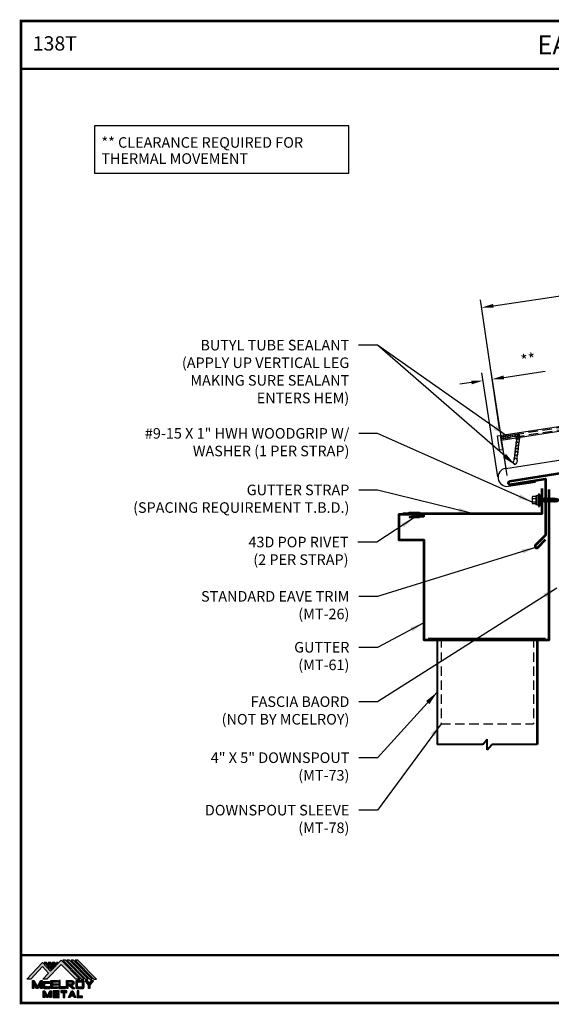
# Model space of a CAD drawing. Extents: x 1.9 to 54.9, y -2.6 to 36.7.
# Drawn here: x 1.9 to 23.1, y -2.6 to 36.7 of the extents above; entities that cross this region are included whole.
import ezdxf
from ezdxf.enums import TextEntityAlignment as Align

# ---------------------------------------------------------------- set-up
doc = ezdxf.new("R2010")
doc.units = 0
doc.header["$LTSCALE"] = 1.5
doc.header["$MEASUREMENT"] = 0
doc.linetypes.add('HIDDEN', pattern=[0.375, 0.25, -0.125])
doc.layers.get('0').update_dxf_attribs({"linetype": 'CONTINUOUS'})
doc.layers.get('Defpoints').update_dxf_attribs({"linetype": 'CONTINUOUS'})
for name, color, linetype in [('ACCESSORIES', 30, 'CONTINUOUS'), ('BOARDER', 6, 'CONTINUOUS'), ('DIM', 2, 'CONTINUOUS'), ('DIMENSION', 2, 'CONTINUOUS'), ('FASTENER', 1, 'CONTINUOUS'), ('FASTENERS', 1, 'CONTINUOUS'), ('SHEETING', 5, 'CONTINUOUS'), ('TEXT BY MCELROY', 3, 'CONTINUOUS'), ('TEXT NOT BY MCELROY', 1, 'CONTINUOUS'), ('TRIM', 3, 'CONTINUOUS'), ('TXT', 2, 'CONTINUOUS'), ('WEB BOR', 6, 'CONTINUOUS')]:
    doc.layers.add(name, color=color, linetype=linetype)
doc.styles.add('KEENAN', font='txt')
doc.styles.add('ROMANT', font='ROMANT')
doc.styles.get("Standard").update_dxf_attribs({"font": 'romans'})
doc.dimstyles.new('MCELROY1$7', dxfattribs={"dimtxt": 0.0938, "dimasz": 0.125, "dimexe": 0.0625, "dimexo": 0.0625, "dimgap": 0.0625, "dimtad": 0, "dimtih": 1, "dimtoh": 1, "dimdec": 0, "dimzin": 3, "dimdsep": 46, "dimlunit": 4, "dimtxsty": 'Standard', "dimcen": 0, "dimclrd": 2, "dimclre": 2, "dimclrt": 1, "dimadec": 0, "dimazin": 0, "dimtfac": 1, "dimtdec": 0, "dimtofl": 0, "dimtmove": 0, "dimatfit": 3, "dimfxl": 0, "dimfrac": 2, "dimtolj": 1, "dimtzin": 0, "dimarcsym": 0})
doc.dimstyles.get("Standard").update_dxf_attribs({"dimtxt": 0.18, "dimasz": 0.18, "dimexe": 0.18, "dimexo": 0.0625, "dimgap": 0.09, "dimtad": 0, "dimtih": 1, "dimtoh": 1, "dimdec": 4, "dimzin": 0, "dimdsep": 46, "dimtxsty": 'Standard', "dimcen": 0.09, "dimadec": 0, "dimazin": 0, "dimtfac": 1, "dimtdec": 4, "dimtofl": 0, "dimtmove": 0, "dimatfit": 3, "dimfxl": 0, "dimtolj": 1, "dimtzin": 0, "dimarcsym": 0})

# ---------------------------------------------------------------- blocks, each defined once
blk = doc.blocks.new('*D5')
at = {"layer": 'Defpoints', "color": 0}
for p in [(31.224, 26.846), (31.985, 21.689), (21.083, 20.08)]:
    blk.add_point(p, dxfattribs=at)
at = {"layer": 'DIM', "color": 2, "lineweight": -2}
for p, q in [((31.939, 21.998), (31.178, 27.155)), ((20.786, 25.305), (30.76, 26.778)), ((21.038, 20.389), (20.276, 25.546))]:
    blk.add_line(p, q, dxfattribs=at)
at = {"layer": 'DIM', "color": 2}
for points in [[(30.749, 26.855), (30.771, 26.7), (31.224, 26.846)], [(20.774, 25.383), (20.797, 25.228), (20.322, 25.237)]]:
    blk.add_solid(points, dxfattribs=at)
at = {"layer": 'DIM', "color": 1, "insert": (25.675, 26.704), "char_height": 0.469, "attachment_point": 5, "rotation": 8.3966}
blk.add_mtext('\\A1;9" (MAX.)', dxfattribs=at)
blk = doc.blocks.new('Rivet')
at = {"layer": 'FASTENER'}
for p, q in [((-0.084, 0), (-0.084, -0.166)), ((0, -0.166), (0, 0))]:
    blk.add_line(p, q, dxfattribs=at)
at = {"layer": 'FASTENER', "linetype": 'Continuous'}
for points in [[(-0.25, 0.019, -0.418246), (-0.241, 0.028), (0.157, 0.028, -0.418246), (0.166, 0.019), (0.166, 0.009, -0.414214), (0.157, 0), (-0.241, 0, -0.414214), (-0.25, 0.009)], [(-0.25, -0.185, 0.418246), (-0.241, -0.194), (0.157, -0.194, 0.418246), (0.166, -0.185), (0.166, -0.175, 0.414214), (0.157, -0.166), (-0.241, -0.166, 0.414214), (-0.25, -0.175)]]:
    blk.add_lwpolyline(points, format="xyb", close=True, dxfattribs=at)
blk = doc.blocks.new('*D6')
at = {"layer": 'Defpoints', "color": 0}
for p in [(20.374, 22.316), (21.015, 18.159), (21.382, 18.216)]:
    blk.add_point(p, dxfattribs=at)
at = {"layer": 'DIM', "color": 2, "lineweight": -2}
for p, q in [((20.967, 18.468), (20.326, 22.625)), ((21.334, 18.524), (20.693, 22.682)), ((21.204, 22.444), (22.86, 22.7)), ((19.911, 22.245), (19.447, 22.174))]:
    blk.add_line(p, q, dxfattribs=at)
at = {"layer": 'DIM', "color": 2}
for points in [[(21.192, 22.522), (21.216, 22.367), (20.741, 22.373)], [(19.899, 22.322), (19.923, 22.168), (20.374, 22.316)]]:
    blk.add_solid(points, dxfattribs=at)
at = {"layer": 'DIM', "color": 1, "insert": (22.18, 23.149), "char_height": 0.469, "attachment_point": 5, "rotation": 8.7663}
blk.add_mtext('\\A1;**', dxfattribs=at)
blk = doc.blocks.new('*X82')
at = {"color": 0}
for p, q in [((12.762, 7.769), (12.762, 8.149)), ((12.775, 7.769), (12.775, 8.149)), ((12.787, 7.769), (12.787, 8.149)), ((12.8, 7.769), (12.8, 8.149)), ((12.812, 7.769), (12.812, 8.149)), ((12.825, 7.769), (12.825, 8.149)), ((12.838, 7.769), (12.838, 8.149)), ((12.85, 7.769), (12.85, 8.149))]:
    blk.add_line(p, q, dxfattribs=at)
blk = doc.blocks.new('9-15 X 1 WOODGRIP W WASHER')
at = {"layer": 'FASTENER'}
for p, q in [((0.103, 1.192), (-0.103, 1.192)), ((-0.259, 0.932), (-0.259, 0.902)), ((0.259, 0.932), (-0.259, 0.932)), ((-0.224, 0.902), (-0.259, 0.902)), ((-0.224, 0.902), (0.224, 0.902)), ((-0.206, 0.942), (-0.186, 0.976)), ((-0.197, 0.796), (-0.197, 0.902)), ((-0.197, 0.796), (0.197, 0.796)), ((0.18, 1.036), (-0.18, 1.036)), ((-0.18, 1), (-0.18, 1.036)), ((0.18, 1), (-0.18, 1)), ((-0.141, 1.036), (-0.141, 1.18)), ((0.02, 0.796), (-0.085, 0.757)), ((-0.066, 1.18), (-0.066, 1.036)), ((-0.061, 0.771), (-0.061, 0.796)), ((-0.012, 0.796), (-0.061, 0.771)), ((0.043, 0.796), (-0.061, 0.743)), ((0.066, 1.18), (0.066, 1.036)), ((0.072, 0.771), (0.072, 0.796)), ((0.141, 1.036), (0.141, 1.18)), ((0.18, 1), (0.18, 1.036)), ((0.206, 0.942), (0.186, 0.976)), ((0.197, 0.796), (0.197, 0.902)), ((0.224, 0.902), (0.259, 0.902)), ((0.259, 0.932), (0.259, 0.902)), ((-0.085, 0.757), (-0.061, 0.771)), ((0.096, 0.757), (-0.085, 0.69)), ((-0.085, 0.757), (-0.061, 0.743)), ((-0.085, 0.69), (-0.061, 0.704)), ((0.096, 0.69), (-0.085, 0.624)), ((-0.085, 0.69), (-0.061, 0.677)), ((-0.085, 0.624), (-0.061, 0.638)), ((0.096, 0.624), (-0.085, 0.557)), ((-0.085, 0.624), (-0.061, 0.61)), ((-0.085, 0.557), (-0.061, 0.571)), ((0.096, 0.557), (-0.085, 0.49)), ((-0.085, 0.557), (-0.061, 0.543)), ((-0.085, 0.49), (-0.061, 0.504)), ((0.096, 0.49), (-0.085, 0.424)), ((-0.085, 0.49), (-0.061, 0.477)), ((-0.085, 0.424), (-0.061, 0.438)), ((0.096, 0.424), (-0.085, 0.357)), ((-0.085, 0.424), (-0.061, 0.41)), ((0.072, 0.771), (-0.061, 0.704)), ((0.072, 0.743), (-0.061, 0.677)), ((-0.061, 0.704), (-0.061, 0.743)), ((0.072, 0.704), (-0.061, 0.638)), ((0.072, 0.677), (-0.061, 0.61)), ((-0.061, 0.638), (-0.061, 0.677)), ((0.072, 0.638), (-0.061, 0.571)), ((-0.061, 0.571), (-0.061, 0.61)), ((0.072, 0.61), (-0.061, 0.543)), ((0.072, 0.571), (-0.061, 0.504)), ((0.072, 0.543), (-0.061, 0.477)), ((-0.061, 0.504), (-0.061, 0.543)), ((0.072, 0.504), (-0.061, 0.438)), ((0.072, 0.477), (-0.061, 0.41)), ((-0.061, 0.438), (-0.061, 0.477)), ((0.072, 0.438), (-0.061, 0.371)), ((0.072, 0.41), (-0.061, 0.343)), ((-0.061, 0.371), (-0.061, 0.41)), ((0.096, 0.757), (0.072, 0.771)), ((0.096, 0.757), (0.072, 0.743)), ((0.072, 0.704), (0.072, 0.743)), ((0.096, 0.69), (0.072, 0.704)), ((0.096, 0.69), (0.072, 0.677)), ((0.072, 0.638), (0.072, 0.677)), ((0.096, 0.624), (0.072, 0.638)), ((0.096, 0.624), (0.072, 0.61)), ((0.072, 0.571), (0.072, 0.61)), ((0.096, 0.557), (0.072, 0.571)), ((0.096, 0.557), (0.072, 0.543)), ((0.072, 0.504), (0.072, 0.543)), ((0.096, 0.49), (0.072, 0.504)), ((0.096, 0.49), (0.072, 0.477)), ((0.072, 0.438), (0.072, 0.477)), ((0.096, 0.424), (0.072, 0.438)), ((0.096, 0.424), (0.072, 0.41)), ((0.072, 0.371), (0.072, 0.41)), ((-0.085, 0.357), (-0.061, 0.371)), ((0.096, 0.357), (-0.085, 0.29)), ((-0.085, 0.357), (-0.061, 0.343)), ((-0.085, 0.29), (-0.061, 0.304)), ((-0.085, 0.29), (-0.061, 0.277)), ((0.096, 0.29), (-0.079, 0.227)), ((-0.079, 0.227), (-0.061, 0.237)), ((-0.079, 0.227), (-0.055, 0.213)), ((0.072, 0.371), (-0.061, 0.304)), ((0.072, 0.343), (-0.061, 0.277)), ((-0.061, 0.304), (-0.061, 0.343)), ((0.072, 0.304), (-0.061, 0.237)), ((-0.061, 0.237), (-0.061, 0.277)), ((0.077, 0.22), (-0.06, 0.17)), ((-0.06, 0.17), (-0.046, 0.178)), ((-0.06, 0.17), (-0.041, 0.159)), ((0.072, 0.277), (-0.055, 0.213)), ((-0.046, 0.178), (-0.055, 0.213)), ((0.06, 0.23), (-0.046, 0.178)), ((0.053, 0.206), (-0.041, 0.159)), ((-0.017, 0.065), (-0.041, 0.159)), ((0.029, 0.08), (-0.022, 0.062)), ((-0.022, 0.062), (-0.017, 0.065)), ((-0.022, 0.062), (-0.015, 0.058)), ((0.022, 0.085), (-0.017, 0.065)), ((0.019, 0.075), (-0.015, 0.058)), ((0, 0), (-0.015, 0.058)), ((-0.007, 0.132), (0.042, 0.161)), ((0.057, 0.152), (-0.007, 0.132)), ((0.036, 0.139), (-0.007, 0.132)), ((-0.005, 0.02), (0.007, 0.027)), ((0.011, 0.025), (-0.005, 0.02)), ((-0.005, 0.02), (0.011, 0.022)), ((0.005, 0.019), (-0.005, 0.02)), ((0, 0), (0.005, 0.019)), ((0.011, 0.022), (0.005, 0.019)), ((0.007, 0.027), (0.019, 0.075)), ((0.011, 0.025), (0.007, 0.027)), ((0.011, 0.025), (0.011, 0.022)), ((0.029, 0.08), (0.019, 0.075)), ((0.022, 0.085), (0.036, 0.139)), ((0.029, 0.08), (0.022, 0.085)), ((0.057, 0.152), (0.036, 0.139)), ((0.042, 0.161), (0.053, 0.206)), ((0.057, 0.152), (0.042, 0.161)), ((0.077, 0.22), (0.053, 0.206)), ((0.06, 0.23), (0.072, 0.277)), ((0.077, 0.22), (0.06, 0.23)), ((0.096, 0.357), (0.072, 0.371)), ((0.096, 0.357), (0.072, 0.343)), ((0.072, 0.304), (0.072, 0.343)), ((0.096, 0.29), (0.072, 0.304)), ((0.096, 0.29), (0.072, 0.277))]:
    blk.add_line(p, q, dxfattribs=at)
for centre, radius, start, end in [((-0.103, 1.126), 0.0657, 55.3393, 124.6607), ((0, 0.998), 0.193, 69.9916, 110.0084), ((0.103, 1.126), 0.0657, 55.3393, 124.6607), ((-0.224, 0.952), 0.0207, 270, 329.739), ((-0.144, 0.951), 0.0487, 90, 149.739), ((0.144, 0.951), 0.0487, 30.261, 90), ((0.224, 0.952), 0.0207, 210.261, 270)]:
    blk.add_arc(centre, radius, start, end, dxfattribs=at)
at = {"layer": 'FASTENER', "linetype": 'ByBlock'}
for p in [(0.18, 1), (0.18, 1), (0, 0)]:
    blk.add_point(p, dxfattribs=at)
at = {"layer": 'FASTENER', "xscale": 1.035186072046735, "yscale": 1.035186072046735, "zscale": 1.035186072046735, "rotation": 270}
blk.add_blockref('*X82', (-8.239, 14.105), dxfattribs=at)
blk = doc.blocks.new('MCELROY METAL LOGO 2013')
h = blk.add_hatch(color=256)
h.dxf.hatch_style = 1
h.paths.add_polyline_path([(1.88, 2.36), (3.65, 0.6), (4.15, 0.6), (1.89, 2.91), (0.59, 1.57), (-0.38, 2.6), (-2.29, 0.6), (-1.79, 0.6), (-0.38, 2.12), (0.35, 1.32), (-0.35, 0.6), (0.15, 0.6)])
h = blk.add_hatch(color=256)
h.dxf.hatch_style = 1
h.paths.add_polyline_path([(0.12, 2.6), (-0.19, 2.6), (0.66, 1.72), (0.81, 1.89)])
h = blk.add_hatch(color=256)
h.dxf.hatch_style = 1
h.paths.add_polyline_path([(0.62, 2.6), (0.31, 2.6), (0.91, 1.98), (1.06, 2.14)])
h = blk.add_hatch(color=256)
h.dxf.hatch_style = 1
h.paths.add_polyline_path([(1.12, 2.6), (0.81, 2.6), (1.15, 2.24), (1.31, 2.4)])
h = blk.add_hatch(color=256)
h.dxf.hatch_style = 1
h.paths.add_polyline_path([(1.5, 2.6), (1.31, 2.6), (1.4, 2.5)])
h = blk.add_hatch(color=256)
h.dxf.hatch_style = 1
h.paths.add_polyline_path([(2.39, 2.91), (2.08, 2.91), (4.34, 0.6), (4.65, 0.6)])
h = blk.add_hatch(color=256)
h.dxf.hatch_style = 1
h.paths.add_polyline_path([(2.89, 2.91), (2.58, 2.91), (4.84, 0.6), (5.15, 0.6)])
h = blk.add_hatch(color=256)
h.dxf.hatch_style = 1
h.paths.add_polyline_path([(3.39, 2.91), (3.08, 2.91), (5.34, 0.6), (5.65, 0.6)])
h = blk.add_hatch(color=256)
h.dxf.hatch_style = 1
h.paths.add_polyline_path([(3.89, 2.91), (3.58, 2.91), (5.84, 0.6), (6.15, 0.6)])
h = blk.add_hatch(color=1)
h.dxf.hatch_style = 1
h.paths.add_polyline_path([(-1.41, 0.42), (-1.6, 0.42), (-1.6, -0.52), (-1.41, -0.52), (-1.41, -0.02), (-1.1, -0.52), (-0.91, -0.52), (-0.6, -0.02), (-0.6, -0.52), (-0.41, -0.52), (-0.41, 0.42), (-0.6, 0.42), (-1, -0.33)])
h = blk.add_hatch(color=1)
h.dxf.hatch_style = 1
h.paths.add_polyline_path([(0.03, 0.11), (0.53, 0.11), (0.53, 0.29), (-0.16, 0.29, 0.414214), (-0.29, 0.17), (-0.29, -0.39, 0.414214), (-0.16, -0.52), (0.53, -0.52), (0.53, -0.33), (0.03, -0.33, -0.414214), (-0.1, -0.2), (-0.1, -0.02, -0.414214)])
h = blk.add_hatch(color=1)
h.dxf.hatch_style = 1
h.paths.add_polyline_path([(1.46, 0.42), (0.65, 0.42), (0.65, -0.52), (1.46, -0.52), (1.46, -0.33), (0.84, -0.33), (0.84, -0.14), (1.46, -0.14), (1.46, 0.04), (0.84, 0.04), (0.84, 0.23), (1.46, 0.23)])
h = blk.add_hatch(color=1)
h.dxf.hatch_style = 1
h.paths.add_polyline_path([(1.78, 0.42), (1.59, 0.42), (1.59, -0.52), (2.4, -0.52), (2.4, -0.33), (1.78, -0.33)])
h = blk.add_hatch(color=1)
h.dxf.hatch_style = 1
h.paths.add_polyline_path([(3.18, 0.42), (2.53, 0.42), (2.53, -0.52), (2.71, -0.52), (2.71, -0.14), (2.78, -0.14), (3.21, -0.52), (3.53, -0.52), (3.09, -0.14), (3.18, -0.14, 1)])
h.paths.add_polyline_path([(3.18, 0.23, -0.839201), (3.21, 0.05), (2.71, 0.05), (2.71, 0.23)], flags=16)
h = blk.add_hatch(color=1)
h.dxf.hatch_style = 1
h.paths.add_polyline_path([(4.65, 0.29, 0.414214), (4.53, 0.42), (3.78, 0.42, 0.414214), (3.65, 0.29), (3.65, -0.39, 0.414214), (3.78, -0.52), (4.53, -0.52, 0.414214), (4.65, -0.39)])
h.paths.add_polyline_path([(4.34, 0.23, -0.414214), (4.46, 0.11), (4.46, -0.2, -0.414214), (4.34, -0.33), (3.96, -0.33, -0.414214), (3.84, -0.2), (3.84, 0.11, -0.414214), (3.96, 0.23)], flags=16)
h = blk.add_hatch(color=1)
h.dxf.hatch_style = 1
h.paths.add_polyline_path([(5.03, 0.42), (4.78, 0.42), (5.18, -0.14), (5.18, -0.52), (5.37, -0.52), (5.37, -0.14), (5.78, 0.42), (5.53, 0.42), (5.28, 0.04)])
h = blk.add_hatch(color=1)
h.dxf.hatch_style = 1
h.paths.add_polyline_path([(-0.1, -0.83), (-0.29, -0.83), (-0.29, -1.64), (-0.1, -1.64), (-0.1, -1.14), (0.12, -1.64), (0.31, -1.64), (0.53, -1.14), (0.53, -1.64), (0.71, -1.64), (0.71, -0.83), (0.53, -0.83), (0.21, -1.46)])
h = blk.add_hatch(color=1)
h.dxf.hatch_style = 1
h.paths.add_polyline_path([(1.65, -0.83), (0.9, -0.83), (0.9, -1.64), (1.65, -1.64), (1.65, -1.46), (1.09, -1.46), (1.09, -1.33), (1.65, -1.33), (1.65, -1.14), (1.09, -1.14), (1.09, -1.02), (1.65, -1.02)])
h = blk.add_hatch(color=1)
h.dxf.hatch_style = 1
h.paths.add_polyline_path([(2.59, -0.83), (1.84, -0.83), (1.84, -1.02), (2.12, -1.02), (2.12, -1.64), (2.31, -1.64), (2.31, -1.02), (2.59, -1.02)])
h = blk.add_hatch(color=1)
h.dxf.hatch_style = 1
h.paths.add_polyline_path([(3.31, -0.83), (3.12, -0.83), (2.78, -1.64), (2.96, -1.64), (3.05, -1.46), (3.38, -1.46), (3.46, -1.64), (3.65, -1.64)])
h.paths.add_polyline_path([(3.21, -1.08), (3.3, -1.27), (3.13, -1.27)], flags=16)
h = blk.add_hatch(color=1)
h.dxf.hatch_style = 1
h.paths.add_polyline_path([(4.03, -0.83), (3.84, -0.83), (3.84, -1.64), (4.46, -1.64), (4.46, -1.46), (4.03, -1.46)])
for points in [[(0.59, 1.57), (1.89, 2.91), (4.15, 0.6), (3.65, 0.6), (1.88, 2.36), (0.15, 0.6), (-0.35, 0.6), (0.35, 1.32), (-0.38, 2.12), (-1.79, 0.6), (-2.29, 0.6), (-0.38, 2.6)], [(0.12, 2.6), (-0.19, 2.6), (0.66, 1.72), (0.81, 1.89)], [(0.31, 2.6), (0.91, 1.98), (1.06, 2.14), (0.62, 2.6)], [(1.31, 2.4), (1.12, 2.6), (0.81, 2.6), (1.15, 2.24)], [(1.5, 2.6), (1.31, 2.6), (1.4, 2.5)], [(2.39, 2.91), (2.08, 2.91), (4.34, 0.6), (4.65, 0.6)], [(2.58, 2.91), (4.84, 0.6), (5.15, 0.6), (2.89, 2.91)], [(3.08, 2.91), (5.34, 0.6), (5.65, 0.6), (3.39, 2.91)], [(3.58, 2.91), (5.84, 0.6), (6.15, 0.6), (3.89, 2.91)]]:
    blk.add_lwpolyline(points, close=True)
at = {"color": 1}
for points in [[(-1.6, -0.52), (-1.6, 0.42), (-1.41, 0.42), (-1, -0.33), (-0.6, 0.42), (-0.41, 0.42), (-0.41, -0.52), (-0.6, -0.52), (-0.6, -0.02), (-0.91, -0.52), (-1.1, -0.52), (-1.41, -0.02), (-1.41, -0.52)], [(0.84, 0.23), (0.84, 0.04), (1.46, 0.04), (1.46, -0.14), (0.84, -0.14), (0.84, -0.33), (1.46, -0.33), (1.46, -0.52), (0.65, -0.52), (0.65, 0.42), (1.46, 0.42), (1.46, 0.23)], [(1.78, -0.33), (1.78, 0.42), (1.59, 0.42), (1.59, -0.52), (2.4, -0.52), (2.4, -0.33)], [(5.18, -0.52), (5.18, -0.14), (4.78, 0.42), (5.03, 0.42), (5.28, 0.04), (5.53, 0.42), (5.78, 0.42), (5.37, -0.14), (5.37, -0.52)], [(0.71, -0.83), (0.71, -1.64), (0.53, -1.64), (0.53, -1.14), (0.31, -1.64), (0.12, -1.64), (-0.1, -1.14), (-0.1, -1.64), (-0.29, -1.64), (-0.29, -0.83), (-0.1, -0.83), (0.21, -1.46), (0.53, -0.83)], [(1.09, -1.33), (1.65, -1.33), (1.65, -1.14), (1.09, -1.14), (1.09, -1.02), (1.65, -1.02), (1.65, -0.83), (0.9, -0.83), (0.9, -1.64), (1.65, -1.64), (1.65, -1.46), (1.09, -1.46)], [(2.12, -1.64), (2.31, -1.64), (2.31, -1.02), (2.59, -1.02), (2.59, -0.83), (1.84, -0.83), (1.84, -1.02), (2.12, -1.02)], [(3.12, -0.83), (3.31, -0.83), (3.65, -1.64), (3.46, -1.64), (3.38, -1.46), (3.05, -1.46), (2.96, -1.64), (2.78, -1.64)], [(3.13, -1.27), (3.21, -1.08), (3.3, -1.27)], [(4.03, -1.46), (4.03, -0.83), (3.84, -0.83), (3.84, -1.64), (4.46, -1.64), (4.46, -1.46)]]:
    blk.add_lwpolyline(points, close=True, dxfattribs=at)
for points in [[(0.03, -0.33, -0.414214), (-0.1, -0.2), (-0.1, -0.02, -0.414214), (0.03, 0.11), (0.53, 0.11), (0.53, 0.29), (-0.16, 0.29, 0.414214), (-0.29, 0.17), (-0.29, -0.39, 0.414214), (-0.16, -0.52), (0.53, -0.52), (0.53, -0.33)], [(3.18, 0.42, -1), (3.18, -0.14), (3.09, -0.14), (3.53, -0.52), (3.21, -0.52), (2.78, -0.14), (2.71, -0.14), (2.71, -0.52), (2.53, -0.52), (2.53, 0.42)], [(3.18, 0.23), (2.71, 0.23), (2.71, 0.05), (3.21, 0.05, 0.839201)], [(3.65, 0.29), (3.65, -0.39, 0.414214), (3.78, -0.52), (4.53, -0.52, 0.414214), (4.65, -0.39), (4.65, 0.29, 0.414214), (4.53, 0.42), (3.78, 0.42, 0.414214)], [(3.84, -0.2, 0.414214), (3.96, -0.33), (4.34, -0.33, 0.414214), (4.46, -0.2), (4.46, 0.11, 0.414214), (4.34, 0.23), (3.96, 0.23, 0.414214), (3.84, 0.11)]]:
    blk.add_lwpolyline(points, format="xyb", close=True, dxfattribs=at)
blk.add_lwpolyline([(3.21, -0.52), (3.53, -0.52)], dxfattribs=at)

msp = doc.modelspace()

# ---------------------------------------------------------------- linework, layer by layer
at = {"layer": 'ACCESSORIES'}
msp.add_line((18.18104, 12.02109), (22.86854, 12.02109), dxfattribs=at)
at = {"layer": 'ACCESSORIES', "linetype": 'HIDDEN'}
for p, q in [((18.70031, 12.02109), (18.70031, 8.60869)), ((22.38781, 12.02109), (22.38781, 8.60869)), ((18.70031, 8.60869), (22.38781, 8.60869))]:
    msp.add_line(p, q, dxfattribs=at)
at = {"layer": 'BOARDER'}
for p, q in [((20.9527, 20.10618), (36.21607, 22.46907)), ((21.10474, 19.94108), (36.24448, 22.28483)), ((21.03875, 19.5503), (20.9527, 20.10618)), ((21.16228, 19.56942), (21.10474, 19.94108)), ((21.03875, 19.5503), (21.16228, 19.56942))]:
    msp.add_line(p, q, dxfattribs=at)
at = {"layer": 'DIMENSION'}
for centre in [(21.13722, 20.04042), (21.23068, 20.05489), (21.32414, 20.06936), (21.41761, 20.08383), (21.51107, 20.0983), (21.60454, 20.11277), (21.698, 20.12724)]:
    msp.add_circle(centre, 0.04729, dxfattribs=at)
msp.add_arc((21.79147, 20.14171), 0.04729, 308.783969, 231.423618, dxfattribs=at)
for centre in [(21.77298, 19.98981), (21.72606, 19.60432), (21.7417, 19.73281), (21.75734, 19.86131), (21.67913, 19.21883), (21.69477, 19.34733), (21.71042, 19.47582)]:
    msp.add_ellipse(centre, major_axis=(0.02761, 0.12818), ratio=0.4901437, start_param=4.37291738, end_param=8.56170759, dxfattribs=at)
msp.add_ellipse((21.66349, 19.09033), major_axis=(0.02761, 0.12818), ratio=0.4901437, dxfattribs=at)
at = {"layer": 'SHEETING', "linetype": 'HIDDEN'}
for p, q in [((21.08325, 20.07992), (36.22299, 22.42368)), ((21.09772, 19.98646), (36.23746, 22.33021)), ((21.10474, 19.94108), (21.08325, 20.07992))]:
    msp.add_line(p, q, dxfattribs=at)
at = {"layer": 'SHEETING'}
for p, q in [((21.27988, 18.80978), (30.17294, 20.1865)), ((21.16228, 19.56942), (21.27988, 18.80978)), ((21.39043, 18.09563), (22.47403, 18.26338))]:
    msp.add_line(p, q, dxfattribs=at)
msp.add_arc((21.33515, 18.45271), 0.36133, 98.8, 278.8, dxfattribs=at)
at = {"layer": 'TRIM', "lineweight": 40}
for p, q in [((18.54406, 11.96158), (18.54406, 7.77669)), ((20.36823, 7.77669), (20.54406, 7.99352)), ((20.54406, 7.55986), (20.54406, 7.99352)), ((20.36823, 7.77669), (18.54406, 7.77669)), ((20.54406, 7.55986), (20.7199, 7.77669)), ((22.54406, 7.77669), (20.7199, 7.77669))]:
    msp.add_line(p, q, dxfattribs=at)
at = {"layer": 'TRIM', "lineweight": 53}
msp.add_line((22.54406, 11.96158), (22.54406, 7.77669), dxfattribs=at)
msp.add_lwpolyline([(25.69316, 18.96168), (21.43376, 18.28706, 1), (21.45331, 18.1636), (22.87311, 18.38847), (22.87311, 16.13847), (22.47537, 15.74072, 1), (22.56375, 15.65234), (22.87311, 15.9617)], format="xyb", dxfattribs=at)
for points in [[(17.51158, 16.89908), (18.01158, 16.89908), (18.01158, 16.96158), (17.01158, 16.96158), (17.01158, 15.96158), (18.01158, 15.96158), (18.01158, 11.96158), (23.01158, 11.96158), (23.01158, 17.96158)], [(17.16837, 17.00346), (22.74176, 17.00346), (22.74176, 18.00346)]]:
    msp.add_lwpolyline(points, dxfattribs=at)
at = {"layer": 'TXT'}
msp.add_lwpolyline([(15.0094, 32.4934), (4.83954, 32.4934), (4.83954, 30.6037), (15.0094, 30.6037)], close=True, dxfattribs=at)
at = {"layer": 'WEB BOR', "const_width": 0.1}
msp.add_lwpolyline([(1.90626, -2.55583), (1.90626, 36.69023), (54.83056, 36.69023), (54.83056, -2.55583)], close=True, dxfattribs=at)
for points in [[(1.90626, 34.77844), (54.83056, 34.77844)], [(54.83056, -0.64404), (1.90626, -0.64404)]]:
    msp.add_lwpolyline(points, dxfattribs=at)

# ---------------------------------------------------------------- block references
at = {"xscale": 0.33, "yscale": 0.33, "zscale": 0.33}
msp.add_blockref('MCELROY METAL LOGO 2013', (2.89209, -1.79845), dxfattribs=at)
at = {"layer": 'FASTENER'}
msp.add_blockref('Rivet', (17.67256, 17.03612), dxfattribs=at)
at = {"layer": 'FASTENERS', "rotation": 90}
msp.add_blockref('9-15 X 1 WOODGRIP W WASHER', (23.52649, 17.53978), dxfattribs=at)

# ---------------------------------------------------------------- texts
at = {"layer": 'TEXT BY MCELROY', "color": 3, "char_height": 0.4221, "attachment_point": 3}
for s, insert in [('\\A1;BUTYL TUBE SEALANT\\P(APPLY UP VERTICAL LEG\\PMAKING SURE SEALANT\\PENTERS HEM)', (15.02744, 23.94629)), ('\\A1;#9-15 X 1" HWH WOODGRIP W/\\PWASHER (1 PER STRAP)', (15.03263, 20.42083)), ('\\A1;GUTTER STRAP\\P(SPACING REQUIREMENT T.B.D.)', (15.03263, 18.15977)), ('\\A1;43D POP RIVET\\P(2 PER STRAP)', (14.9984, 16.07785)), ('\\A1;STANDARD EAVE TRIM\\P(MT-26)', (15.03263, 13.90755)), ('\\A1;GUTTER\\P(MT-61)', (15.03263, 11.87262)), ('\\A1;4" X 5" DOWNSPOUT\\P(MT-73)', (15.03263, 7.46011)), ('\\A1;DOWNSPOUT SLEEVE\\P(MT-78)', (15.03263, 5.36362))]:
    msp.add_mtext(s, dxfattribs=dict(at, insert=insert))
at = {"layer": 'TEXT NOT BY MCELROY', "color": 1}
for s, p in [('** CLEARANCE REQUIRED FOR', (5.12154, 31.6232)), ('THERMAL MOVEMENT', (5.12154, 30.97991))]:
    msp.add_text(s, height=0.4221, dxfattribs=at).set_placement(p)
at = {"layer": 'TEXT NOT BY MCELROY', "insert": (15.03263, 9.69943), "char_height": 0.4221, "attachment_point": 3}
msp.add_mtext('\\A1;FASCIA BAORD\\P(NOT BY MCELROY)', dxfattribs=at)
at = {"layer": 'WEB BOR', "color": 9, "style": 'ROMANT'}
msp.add_text('%%U138T', height=0.571001, dxfattribs=at).set_placement((2.37884, 35.50645))
at = {"layer": 'WEB BOR', "style": 'KEENAN'}
msp.add_text('EAVE w/ GUTTER DETAIL', height=0.75, dxfattribs=at).set_placement((28.36841, 35.73434), align=Align.MIDDLE_CENTER)

# ---------------------------------------------------------------- dimensions: what is measured, and where the dimension line sits
at = {"layer": 'DIM'}
dim = msp.add_aligned_dim(p1=(21.08325, 20.07992), p2=(31.9849, 21.68908), distance=5.21293, text='9" (MAX.)', dimstyle='Standard', override={"dimscale": 5, "dimtxt": 0.0938, "dimasz": 0.09375, "dimexe": 0.0625, "dimgap": 0.0625, "dimtad": 1, "dimtih": 0, "dimtoh": 0, "dimzin": 3, "dimlunit": 4, "dimcen": 0, "dimclrd": 2, "dimclre": 2, "dimclrt": 1, "dimfrac": 2}, dxfattribs=at)
dim.commit()
dim.dimension.update_dxf_attribs({"geometry": '*D5', "text_midpoint": (25.67505, 26.70421)})
dim = msp.add_linear_dim(base=(20.37388, 22.31649), p1=(21.3818, 18.21555), p2=(21.01499, 18.15899), angle=188.766321, text='**', dimstyle='Standard', override={"dimscale": 5, "dimtxt": 0.0938, "dimasz": 0.09375, "dimexe": 0.0625, "dimgap": 0.0625, "dimtad": 1, "dimtih": 0, "dimtoh": 0, "dimzin": 3, "dimlunit": 4, "dimcen": 0, "dimclrd": 2, "dimclre": 2, "dimclrt": 1, "dimfrac": 2}, dxfattribs=at)
dim.commit()
dim.dimension.update_dxf_attribs({"geometry": '*D6', "text_midpoint": (22.26381, 22.60792), "dimtype": 161})

# ---------------------------------------------------------------- leaders
for points in [[(21.65573, 18.94908), (16.15244, 23.73934), (15.40244, 23.73934)], [(21.31691, 20.11609), (16.15244, 23.73934), (15.40244, 23.73934)]]:
    msp.add_leader(points, dimstyle='MCELROY1$7', override={"dimscale": 6, "dimasz": 0.09375, "dimtdec": 4}, dxfattribs=at)
at = {"layer": 'DIM', "annotation_type": 0, "has_hookline": 1, "hookline_direction": 1}
for points, text_width in [([(22.34263, 17.46169), (16.15763, 20.20683), (15.40763, 20.20683)], 10.7535), ([(19.95506, 17.00346), (16.15763, 17.94577), (15.40763, 17.94577)], 9.9294), ([(17.63057, 16.84225), (16.1234, 15.86385), (15.3734, 15.86385)], 4.9245), ([(22.47537, 15.65234), (16.15763, 13.69356), (15.40763, 13.69356)], 6.7335), ([(23.31932, 14.02987), (16.15763, 9.48543), (15.40763, 9.48543)], 6.0903), ([(18.01158, 12.63953), (16.15763, 11.65862), (15.40763, 11.65862)], 2.5326), ([(18.54406, 9.86913), (16.15763, 7.24611), (15.40763, 7.24611)], 6.7737), ([(18.70031, 8.60869), (16.15763, 5.14962), (15.40763, 5.14962)], 6.3717)]:
    msp.add_leader(points, dimstyle='MCELROY1$7', override={"dimscale": 6, "dimasz": 0.09375, "dimtdec": 4}, dxfattribs=dict(at, text_width=text_width))

doc.saveas('drawing.dxf')
